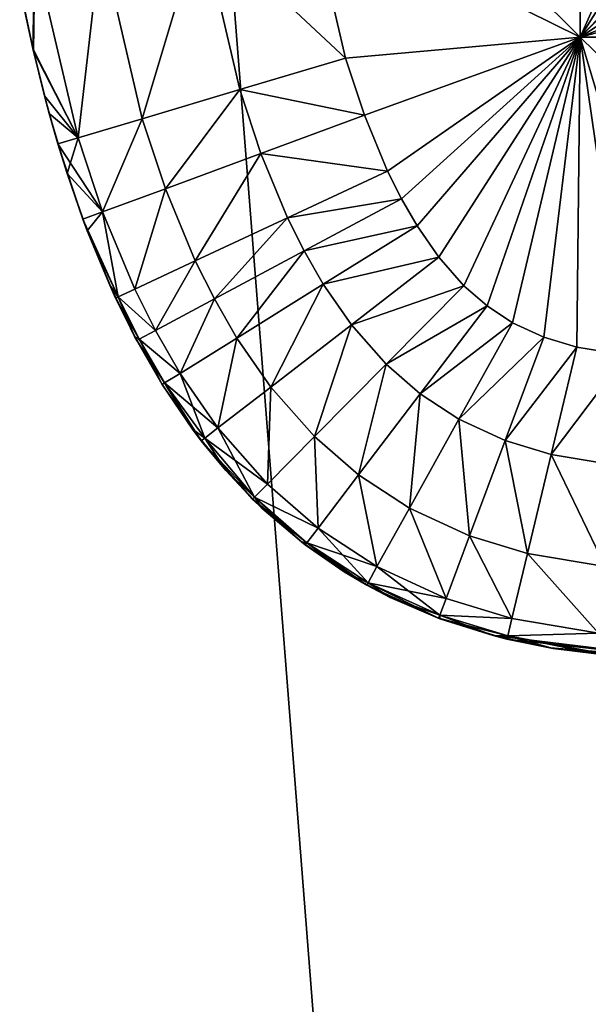
# Model space of a CAD drawing. Units: inches. Extents: x -9 to 14.7, y -14 to 9.
# Drawn here: x -9 to -8.8, y -0.7 to -0.4 of the extents above; entities that cross this region are included whole.
import ezdxf

# ---------------------------------------------------------------- set-up
doc = ezdxf.new("R2010")
doc.units = ezdxf.units.IN
doc.header["$MEASUREMENT"] = 0
doc.layers.add('TABLE-GLIDE', color=6, linetype='Continuous')
doc.layers.add('TABLE-TOP', color=6, linetype='Continuous')

msp = doc.modelspace()

# ---------------------------------------------------------------- linework, layer by layer
at = {"layer": 'TABLE-GLIDE'}
for points in [[(-8.91072, -0.27187, 0.43305), (-8.81469, -0.36735, 0.43305), (-8.81469, -0.15738, 0.43305)], [(-8.81469, -0.36735, 0.43305), (-8.7575, -0.23875, 0.43305), (-8.81469, -0.15738, 0.43305)], [(-8.81469, -0.36735, 0.43305), (-8.74887, -0.26263, 0.43305), (-8.7575, -0.23875, 0.43305)], [(-8.81469, -0.26237, 0.07872), (-8.81469, -0.36735, 0.07872), (-8.90338, -0.32345, 0.07872)], [(-8.81469, -0.36735, 0.07872), (-8.81469, -0.26237, 0.07872), (-8.90338, -0.32345, 0.07872)], [(-8.90338, -0.32345, -0.00002), (-8.81469, -0.26237, -0.00002), (-8.81469, -0.36735, -0.00002)], [(-8.81469, -0.26237, 0.07872), (-8.7097, -0.26237, 0.07872), (-8.7097, -0.36735, 0.07872)], [(-8.81469, -0.26237, 0.07872), (-8.7097, -0.36735, 0.07872), (-8.81469, -0.36735, 0.07872)], [(-8.7097, -0.26237, 0.07872), (-8.81469, -0.26237, 0.07872), (-8.81469, -0.36735, 0.07872)], [(-8.7097, -0.26237, 0.07872), (-8.81469, -0.36735, 0.07872), (-8.7097, -0.36735, 0.07872)], [(-8.81469, -0.26237, -0.00002), (-8.7097, -0.26237, -0.00002), (-8.7097, -0.36735, -0.00002)], [(-8.81469, -0.26237, -0.00002), (-8.7097, -0.36735, -0.00002), (-8.81469, -0.36735, -0.00002)], [(-8.81469, -0.36735, 0.43305), (-8.73636, -0.28598, 0.43305), (-8.74887, -0.26263, 0.43305)], [(-8.81469, -0.36735, 0.43305), (-8.91072, -0.27187, 0.43305), (-8.90338, -0.32345, 0.43305)], [(-8.81469, -0.36735, 0.43305), (-8.72011, -0.30561, 0.43305), (-8.73636, -0.28598, 0.43305)], [(-8.81469, -0.36735, 0.43305), (-8.69873, -0.32099, 0.43305), (-8.72011, -0.30561, 0.43305)], [(-8.69873, -0.32099, 0.43305), (-8.81469, -0.36735, 0.43305), (-8.67419, -0.32984, 0.43305)], [(-8.93903, -0.32987, 0.08563), (-8.90338, -0.32345, 0.07872), (-8.89156, -0.37418, 0.07872)], [(-8.93903, -0.32987, 0.42614), (-8.89156, -0.37418, 0.43305), (-8.90338, -0.32345, 0.43305)], [(-8.90338, -0.32345, 0.07872), (-8.81469, -0.36735, 0.07872), (-8.89156, -0.37418, 0.07872)], [(-8.81469, -0.36735, 0.43305), (-8.90338, -0.32345, 0.43305), (-8.89156, -0.37418, 0.43305)], [(-8.89156, -0.37418, 0.07872), (-8.90338, -0.32345, 0.07872), (-8.90338, -0.32345, -0.00002)], [(-8.89156, -0.37418, 0.07872), (-8.90338, -0.32345, -0.00002), (-8.89156, -0.37418, -0.00002)], [(-8.89156, -0.37418, 0.07872), (-8.81469, -0.36735, 0.07872), (-8.90338, -0.32345, 0.07872)], [(-8.81469, -0.36735, -0.00002), (-8.89156, -0.37418, -0.00002), (-8.90338, -0.32345, -0.00002)], [(-8.93903, -0.32987, 0.08563), (-8.95825, -0.39407, 0.10755), (-8.97187, -0.33578, 0.10755)], [(-8.93903, -0.32987, 0.42614), (-8.97187, -0.33578, 0.40423), (-8.95825, -0.39407, 0.40423)], [(-8.93903, -0.32987, 0.08563), (-8.92628, -0.38453, 0.08563), (-8.95825, -0.39407, 0.10755)], [(-8.93903, -0.32987, 0.42614), (-8.95825, -0.39407, 0.40423), (-8.92628, -0.38453, 0.42614)], [(-8.93903, -0.32987, 0.08563), (-8.89156, -0.37418, 0.07872), (-8.92628, -0.38453, 0.08563)], [(-8.93903, -0.32987, 0.42614), (-8.92628, -0.38453, 0.42614), (-8.89156, -0.37418, 0.43305)], [(-8.67419, -0.32984, 0.43305), (-8.81469, -0.36735, 0.43305), (-8.60471, -0.36735, 0.43305)], [(-8.97187, -0.33578, 0.10755), (-8.97926, -0.40033, 0.14092), (-8.99344, -0.33966, 0.14092)], [(-8.97187, -0.33578, 0.40423), (-8.99344, -0.33966, 0.37086), (-8.97926, -0.40033, 0.37086)], [(-8.97187, -0.33578, 0.10755), (-8.95825, -0.39407, 0.10755), (-8.97926, -0.40033, 0.14092)], [(-8.97187, -0.33578, 0.40423), (-8.97926, -0.40033, 0.37086), (-8.95825, -0.39407, 0.40423)], [(-8.99842, -0.35063, 0.17715), (-8.99344, -0.33966, 0.14092), (-8.9939, -0.37189, 0.17715)], [(-8.99344, -0.33966, 0.37086), (-8.99739, -0.35586, 0.33463), (-8.9941, -0.37106, 0.33463)], [(-8.97926, -0.40033, 0.37086), (-8.99344, -0.33966, 0.37086), (-8.9941, -0.37106, 0.33463)], [(-8.9939, -0.37189, 0.17715), (-8.99344, -0.33966, 0.14092), (-8.97926, -0.40033, 0.14092)], [(-8.99842, -0.35063, 0.17715), (-8.9939, -0.37189, 0.17715), (-8.9941, -0.37106, 0.33463)], [(-8.99842, -0.35063, 0.17715), (-8.9941, -0.37106, 0.33463), (-8.99739, -0.35586, 0.33463)], [(-8.89156, -0.37418, 0.07872), (-8.81469, -0.36735, 0.07872), (-8.88535, -0.39295, 0.07872)], [(-8.88535, -0.39295, 0.43305), (-8.81469, -0.36735, 0.43305), (-8.89156, -0.37418, 0.43305)], [(-8.88535, -0.39295, 0.07872), (-8.81469, -0.36735, 0.07872), (-8.89156, -0.37418, 0.07872)], [(-8.88535, -0.39295, -0.00002), (-8.89156, -0.37418, -0.00002), (-8.81469, -0.36735, -0.00002)], [(-8.81469, -0.36735, 0.07872), (-8.87778, -0.41121, 0.07872), (-8.88535, -0.39295, 0.07872)], [(-8.87778, -0.41121, 0.43305), (-8.81469, -0.36735, 0.43305), (-8.88535, -0.39295, 0.43305)], [(-8.88535, -0.39295, 0.07872), (-8.87778, -0.41121, 0.07872), (-8.81469, -0.36735, 0.07872)], [(-8.81469, -0.36735, -0.00002), (-8.87778, -0.41121, -0.00002), (-8.88535, -0.39295, -0.00002)], [(-8.87778, -0.41121, 0.07872), (-8.81469, -0.36735, 0.07872), (-8.87323, -0.42033, 0.07872)], [(-8.87778, -0.41121, 0.43305), (-8.87323, -0.42033, 0.43305), (-8.81469, -0.36735, 0.43305)], [(-8.87323, -0.42033, 0.07872), (-8.81469, -0.36735, 0.07872), (-8.87778, -0.41121, 0.07872)], [(-8.87323, -0.42033, -0.00002), (-8.87778, -0.41121, -0.00002), (-8.81469, -0.36735, -0.00002)], [(-8.81469, -0.36735, 0.07872), (-8.86814, -0.42915, 0.07872), (-8.87323, -0.42033, 0.07872)], [(-8.86814, -0.42915, 0.43305), (-8.81469, -0.36735, 0.43305), (-8.87323, -0.42033, 0.43305)], [(-8.81469, -0.36735, 0.07872), (-8.87323, -0.42033, 0.07872), (-8.86814, -0.42915, 0.07872)], [(-8.86814, -0.42915, -0.00002), (-8.87323, -0.42033, -0.00002), (-8.81469, -0.36735, -0.00002)], [(-8.86103, -0.43943, 0.07872), (-8.86814, -0.42915, 0.07872), (-8.81469, -0.36735, 0.07872)], [(-8.86814, -0.42915, 0.43305), (-8.86103, -0.43943, 0.43305), (-8.81469, -0.36735, 0.43305)], [(-8.86814, -0.42915, 0.07872), (-8.86103, -0.43943, 0.07872), (-8.81469, -0.36735, 0.07872)], [(-8.86814, -0.42915, -0.00002), (-8.81469, -0.36735, -0.00002), (-8.86103, -0.43943, -0.00002)], [(-8.85278, -0.44882, 0.07872), (-8.86103, -0.43943, 0.07872), (-8.81469, -0.36735, 0.07872)], [(-8.85278, -0.44882, 0.43305), (-8.81469, -0.36735, 0.43305), (-8.86103, -0.43943, 0.43305)], [(-8.81469, -0.36735, 0.07872), (-8.86103, -0.43943, 0.07872), (-8.85278, -0.44882, 0.07872)], [(-8.81469, -0.36735, -0.00002), (-8.85278, -0.44882, -0.00002), (-8.86103, -0.43943, -0.00002)], [(-8.85278, -0.44882, 0.07872), (-8.81469, -0.36735, 0.07872), (-8.8452, -0.45542, 0.07872)], [(-8.85278, -0.44882, 0.43305), (-8.8452, -0.45542, 0.43305), (-8.81469, -0.36735, 0.43305)], [(-8.8452, -0.45542, 0.07872), (-8.81469, -0.36735, 0.07872), (-8.85278, -0.44882, 0.07872)], [(-8.8452, -0.45542, -0.00002), (-8.85278, -0.44882, -0.00002), (-8.81469, -0.36735, -0.00002)], [(-8.8368, -0.46092, 0.07872), (-8.8452, -0.45542, 0.07872), (-8.81469, -0.36735, 0.07872)], [(-8.8368, -0.46092, 0.43305), (-8.81469, -0.36735, 0.43305), (-8.8452, -0.45542, 0.43305)], [(-8.8368, -0.46092, 0.07872), (-8.81469, -0.36735, 0.07872), (-8.8452, -0.45542, 0.07872)], [(-8.8452, -0.45542, -0.00002), (-8.81469, -0.36735, -0.00002), (-8.8368, -0.46092, -0.00002)], [(-8.82656, -0.46563, 0.07872), (-8.8368, -0.46092, 0.07872), (-8.81469, -0.36735, 0.07872)], [(-8.8368, -0.46092, 0.43305), (-8.82656, -0.46563, 0.43305), (-8.81469, -0.36735, 0.43305)], [(-8.81469, -0.36735, 0.07872), (-8.8368, -0.46092, 0.07872), (-8.82656, -0.46563, 0.07872)], [(-8.8368, -0.46092, -0.00002), (-8.81469, -0.36735, -0.00002), (-8.82656, -0.46563, -0.00002)], [(-8.81469, -0.36735, 0.07872), (-8.81577, -0.4689, 0.07872), (-8.82656, -0.46563, 0.07872)], [(-8.82656, -0.46563, 0.43305), (-8.81577, -0.4689, 0.43305), (-8.81469, -0.36735, 0.43305)], [(-8.81577, -0.4689, 0.07872), (-8.81469, -0.36735, 0.07872), (-8.82656, -0.46563, 0.07872)], [(-8.81469, -0.36735, -0.00002), (-8.81577, -0.4689, -0.00002), (-8.82656, -0.46563, -0.00002)], [(-8.81469, -0.36735, 0.07872), (-8.79956, -0.47156, 0.07872), (-8.81577, -0.4689, 0.07872)], [(-8.81469, -0.36735, 0.43305), (-8.81577, -0.4689, 0.43305), (-8.79956, -0.47156, 0.43305)], [(-8.81469, -0.36735, 0.07872), (-8.81577, -0.4689, 0.07872), (-8.79956, -0.47156, 0.07872)], [(-8.81469, -0.36735, -0.00002), (-8.79956, -0.47156, -0.00002), (-8.81577, -0.4689, -0.00002)], [(-8.81469, -0.36735, 0.07872), (-8.78315, -0.47234, 0.07872), (-8.79956, -0.47156, 0.07872)], [(-8.78315, -0.47234, 0.07872), (-8.81469, -0.36735, 0.07872), (-8.7097, -0.36735, 0.07872)], [(-8.81469, -0.36735, 0.43305), (-8.79956, -0.47156, 0.43305), (-8.78315, -0.47234, 0.43305)], [(-8.81469, -0.36735, 0.43305), (-8.78315, -0.47234, 0.43305), (-8.60471, -0.36735, 0.43305)], [(-8.78315, -0.47234, 0.07872), (-8.7097, -0.36735, 0.07872), (-8.81469, -0.36735, 0.07872)], [(-8.78315, -0.47234, 0.07872), (-8.81469, -0.36735, 0.07872), (-8.79956, -0.47156, 0.07872)], [(-8.70724, -0.47234, -0.00002), (-8.78315, -0.47234, -0.00002), (-8.81469, -0.36735, -0.00002)], [(-8.70724, -0.47234, -0.00002), (-8.81469, -0.36735, -0.00002), (-8.7097, -0.36735, -0.00002)], [(-8.79956, -0.47156, -0.00002), (-8.81469, -0.36735, -0.00002), (-8.78315, -0.47234, -0.00002)], [(-8.9939, -0.37189, 0.17715), (-8.9903, -0.38653, 0.33463), (-8.9941, -0.37106, 0.33463)], [(-8.97926, -0.40033, 0.37086), (-8.9941, -0.37106, 0.33463), (-8.9903, -0.38653, 0.33463)], [(-8.9939, -0.37189, 0.17715), (-8.98873, -0.39237, 0.17715), (-8.9903, -0.38653, 0.33463)], [(-8.9939, -0.37189, 0.17715), (-8.97926, -0.40033, 0.14092), (-8.98873, -0.39237, 0.17715)], [(-8.92628, -0.38453, 0.08563), (-8.89156, -0.37418, 0.07872), (-8.88535, -0.39295, 0.07872)], [(-8.92628, -0.38453, 0.42614), (-8.88535, -0.39295, 0.43305), (-8.89156, -0.37418, 0.43305)], [(-8.88535, -0.39295, 0.07872), (-8.89156, -0.37418, 0.07872), (-8.89156, -0.37418, -0.00002)], [(-8.88535, -0.39295, 0.07872), (-8.89156, -0.37418, -0.00002), (-8.88535, -0.39295, -0.00002)], [(-8.98873, -0.39237, 0.17715), (-8.98588, -0.4023, 0.33463), (-8.9903, -0.38653, 0.33463)], [(-8.9903, -0.38653, 0.33463), (-8.98588, -0.4023, 0.33463), (-8.97926, -0.40033, 0.37086)], [(-8.92628, -0.38453, 0.08563), (-8.95065, -0.41701, 0.10755), (-8.95825, -0.39407, 0.10755)], [(-8.92628, -0.38453, 0.42614), (-8.95825, -0.39407, 0.40423), (-8.95065, -0.41701, 0.40423)], [(-8.92628, -0.38453, 0.08563), (-8.91935, -0.40547, 0.08563), (-8.95065, -0.41701, 0.10755)], [(-8.92628, -0.38453, 0.42614), (-8.95065, -0.41701, 0.40423), (-8.91935, -0.40547, 0.42614)], [(-8.92628, -0.38453, 0.08563), (-8.88535, -0.39295, 0.07872), (-8.91935, -0.40547, 0.08563)], [(-8.92628, -0.38453, 0.42614), (-8.91935, -0.40547, 0.42614), (-8.88535, -0.39295, 0.43305)], [(-8.98873, -0.39237, 0.17715), (-8.98287, -0.41201, 0.17715), (-8.98588, -0.4023, 0.33463)], [(-8.98873, -0.39237, 0.17715), (-8.97926, -0.40033, 0.14092), (-8.98287, -0.41201, 0.17715)], [(-8.87778, -0.41121, 0.07872), (-8.91935, -0.40547, 0.08563), (-8.88535, -0.39295, 0.07872)], [(-8.91935, -0.40547, 0.42614), (-8.87778, -0.41121, 0.43305), (-8.88535, -0.39295, 0.43305)], [(-8.87778, -0.41121, 0.07872), (-8.88535, -0.39295, 0.07872), (-8.88535, -0.39295, -0.00002)], [(-8.87778, -0.41121, 0.07872), (-8.88535, -0.39295, -0.00002), (-8.87778, -0.41121, -0.00002)], [(-8.95825, -0.39407, 0.10755), (-8.97122, -0.42458, 0.14092), (-8.97926, -0.40033, 0.14092)], [(-8.95825, -0.39407, 0.40423), (-8.97926, -0.40033, 0.37086), (-8.97122, -0.42458, 0.37086)], [(-8.95825, -0.39407, 0.10755), (-8.95065, -0.41701, 0.10755), (-8.97122, -0.42458, 0.14092)], [(-8.95825, -0.39407, 0.40423), (-8.97122, -0.42458, 0.37086), (-8.95065, -0.41701, 0.40423)], [(-8.98588, -0.4023, 0.33463), (-8.97122, -0.42458, 0.37086), (-8.97926, -0.40033, 0.37086)], [(-8.98287, -0.41201, 0.17715), (-8.97771, -0.42697, 0.33463), (-8.98588, -0.4023, 0.33463)], [(-8.98588, -0.4023, 0.33463), (-8.97771, -0.42697, 0.33463), (-8.97122, -0.42458, 0.37086)], [(-8.98287, -0.41201, 0.17715), (-8.97926, -0.40033, 0.14092), (-8.97122, -0.42458, 0.14092)], [(-8.91935, -0.40547, 0.08563), (-8.94085, -0.44064, 0.10755), (-8.95065, -0.41701, 0.10755)], [(-8.91935, -0.40547, 0.42614), (-8.95065, -0.41701, 0.40423), (-8.94085, -0.44064, 0.40423)], [(-8.91935, -0.40547, 0.08563), (-8.91061, -0.42653, 0.08563), (-8.94085, -0.44064, 0.10755)], [(-8.91935, -0.40547, 0.42614), (-8.94085, -0.44064, 0.40423), (-8.91061, -0.42653, 0.42614)], [(-8.87778, -0.41121, 0.07872), (-8.91061, -0.42653, 0.08563), (-8.91935, -0.40547, 0.08563)], [(-8.91935, -0.40547, 0.42614), (-8.91061, -0.42653, 0.42614), (-8.87778, -0.41121, 0.43305)], [(-8.98287, -0.41201, 0.17715), (-8.97628, -0.43077, 0.17715), (-8.97771, -0.42697, 0.33463)], [(-8.97628, -0.43077, 0.17715), (-8.98287, -0.41201, 0.17715), (-8.97122, -0.42458, 0.14092)], [(-8.87323, -0.42033, 0.07872), (-8.91061, -0.42653, 0.08563), (-8.87778, -0.41121, 0.07872)], [(-8.91061, -0.42653, 0.42614), (-8.87323, -0.42033, 0.43305), (-8.87778, -0.41121, 0.43305)], [(-8.87323, -0.42033, 0.07872), (-8.87778, -0.41121, 0.07872), (-8.87778, -0.41121, -0.00002)], [(-8.87323, -0.42033, 0.07872), (-8.87778, -0.41121, -0.00002), (-8.87323, -0.42033, -0.00002)], [(-8.95065, -0.41701, 0.10755), (-8.96071, -0.44991, 0.14092), (-8.97122, -0.42458, 0.14092)], [(-8.95065, -0.41701, 0.40423), (-8.97122, -0.42458, 0.37086), (-8.96071, -0.44991, 0.37086)], [(-8.95065, -0.41701, 0.10755), (-8.94085, -0.44064, 0.10755), (-8.96071, -0.44991, 0.14092)], [(-8.95065, -0.41701, 0.40423), (-8.96071, -0.44991, 0.37086), (-8.94085, -0.44064, 0.40423)], [(-8.87323, -0.42033, 0.07872), (-8.90518, -0.43741, 0.08563), (-8.91061, -0.42653, 0.08563)], [(-8.91061, -0.42653, 0.42614), (-8.90518, -0.43741, 0.42614), (-8.87323, -0.42033, 0.43305)], [(-8.90518, -0.43741, 0.08563), (-8.87323, -0.42033, 0.07872), (-8.86814, -0.42915, 0.07872)], [(-8.90518, -0.43741, 0.42614), (-8.86814, -0.42915, 0.43305), (-8.87323, -0.42033, 0.43305)], [(-8.86814, -0.42915, 0.07872), (-8.87323, -0.42033, 0.07872), (-8.87323, -0.42033, -0.00002)], [(-8.86814, -0.42915, 0.07872), (-8.87323, -0.42033, -0.00002), (-8.86814, -0.42915, -0.00002)], [(-8.97771, -0.42697, 0.33463), (-8.96613, -0.45243, 0.34815), (-8.97122, -0.42458, 0.37086)], [(-8.97122, -0.42458, 0.14092), (-8.96613, -0.45243, 0.16363), (-8.97628, -0.43077, 0.17715)], [(-8.97122, -0.42458, 0.14092), (-8.96071, -0.44991, 0.14092), (-8.96613, -0.45243, 0.16363)], [(-8.96613, -0.45243, 0.34815), (-8.96071, -0.44991, 0.37086), (-8.97122, -0.42458, 0.37086)], [(-8.97628, -0.43077, 0.17715), (-8.96697, -0.45283, 0.33463), (-8.97771, -0.42697, 0.33463)], [(-8.97771, -0.42697, 0.33463), (-8.96697, -0.45283, 0.33463), (-8.96613, -0.45243, 0.34815)], [(-8.91061, -0.42653, 0.08563), (-8.9346, -0.45315, 0.10755), (-8.94085, -0.44064, 0.10755)], [(-8.91061, -0.42653, 0.42614), (-8.94085, -0.44064, 0.40423), (-8.9346, -0.45315, 0.40423)], [(-8.91061, -0.42653, 0.08563), (-8.90518, -0.43741, 0.08563), (-8.9346, -0.45315, 0.10755)], [(-8.91061, -0.42653, 0.42614), (-8.9346, -0.45315, 0.40423), (-8.90518, -0.43741, 0.42614)], [(-8.90518, -0.43741, 0.08563), (-8.86814, -0.42915, 0.07872), (-8.8989, -0.4483, 0.08563)], [(-8.90518, -0.43741, 0.42614), (-8.8989, -0.4483, 0.42614), (-8.86814, -0.42915, 0.43305)], [(-8.8989, -0.4483, 0.08563), (-8.86814, -0.42915, 0.07872), (-8.86103, -0.43943, 0.07872)], [(-8.8989, -0.4483, 0.42614), (-8.86103, -0.43943, 0.43305), (-8.86814, -0.42915, 0.43305)], [(-8.86103, -0.43943, 0.07872), (-8.86814, -0.42915, 0.07872), (-8.86814, -0.42915, -0.00002)], [(-8.86103, -0.43943, 0.07872), (-8.86814, -0.42915, -0.00002), (-8.86103, -0.43943, -0.00002)], [(-8.97628, -0.43077, 0.17715), (-8.96892, -0.44858, 0.17715), (-8.96697, -0.45283, 0.33463)], [(-8.96613, -0.45243, 0.16363), (-8.96892, -0.44858, 0.17715), (-8.97628, -0.43077, 0.17715)], [(-8.90518, -0.43741, 0.08563), (-8.92722, -0.46594, 0.10755), (-8.9346, -0.45315, 0.10755)], [(-8.90518, -0.43741, 0.42614), (-8.9346, -0.45315, 0.40423), (-8.92722, -0.46594, 0.40423)], [(-8.90518, -0.43741, 0.08563), (-8.8989, -0.4483, 0.08563), (-8.92722, -0.46594, 0.10755)], [(-8.90518, -0.43741, 0.42614), (-8.92722, -0.46594, 0.40423), (-8.8989, -0.4483, 0.42614)], [(-8.94085, -0.44064, 0.10755), (-8.95393, -0.46349, 0.14092), (-8.96071, -0.44991, 0.14092)], [(-8.94085, -0.44064, 0.40423), (-8.96071, -0.44991, 0.37086), (-8.95393, -0.46349, 0.37086)], [(-8.94085, -0.44064, 0.10755), (-8.9346, -0.45315, 0.10755), (-8.95393, -0.46349, 0.14092)], [(-8.94085, -0.44064, 0.40423), (-8.95393, -0.46349, 0.37086), (-8.9346, -0.45315, 0.40423)], [(-8.8989, -0.4483, 0.08563), (-8.86103, -0.43943, 0.07872), (-8.88969, -0.46159, 0.08563)], [(-8.8989, -0.4483, 0.42614), (-8.88969, -0.46159, 0.42614), (-8.86103, -0.43943, 0.43305)], [(-8.88969, -0.46159, 0.08563), (-8.86103, -0.43943, 0.07872), (-8.85278, -0.44882, 0.07872)], [(-8.88969, -0.46159, 0.42614), (-8.85278, -0.44882, 0.43305), (-8.86103, -0.43943, 0.43305)], [(-8.85278, -0.44882, 0.07872), (-8.86103, -0.43943, 0.07872), (-8.86103, -0.43943, -0.00002)], [(-8.85278, -0.44882, 0.07872), (-8.86103, -0.43943, -0.00002), (-8.85278, -0.44882, -0.00002)], [(-8.96892, -0.44858, 0.17715), (-8.96074, -0.4654, 0.17715), (-8.96002, -0.46675, 0.33463)], [(-8.96892, -0.44858, 0.17715), (-8.96002, -0.46675, 0.33463), (-8.96697, -0.45283, 0.33463)], [(-8.96613, -0.45243, 0.16363), (-8.96074, -0.4654, 0.17715), (-8.96892, -0.44858, 0.17715)], [(-8.8989, -0.4483, 0.08563), (-8.91608, -0.482, 0.10755), (-8.92722, -0.46594, 0.10755)], [(-8.8989, -0.4483, 0.42614), (-8.92722, -0.46594, 0.40423), (-8.91608, -0.482, 0.40423)], [(-8.8989, -0.4483, 0.08563), (-8.88969, -0.46159, 0.08563), (-8.91608, -0.482, 0.10755)], [(-8.8989, -0.4483, 0.42614), (-8.91608, -0.482, 0.40423), (-8.88969, -0.46159, 0.42614)], [(-8.96613, -0.45243, 0.16363), (-8.96071, -0.44991, 0.14092), (-8.95393, -0.46349, 0.14092)], [(-8.96613, -0.45243, 0.34815), (-8.95393, -0.46349, 0.37086), (-8.96071, -0.44991, 0.37086)], [(-8.88969, -0.46159, 0.08563), (-8.85278, -0.44882, 0.07872), (-8.87827, -0.47455, 0.08563)], [(-8.88969, -0.46159, 0.42614), (-8.87827, -0.47455, 0.42614), (-8.85278, -0.44882, 0.43305)], [(-8.87827, -0.47455, 0.08563), (-8.85278, -0.44882, 0.07872), (-8.8452, -0.45542, 0.07872)], [(-8.87827, -0.47455, 0.42614), (-8.8452, -0.45542, 0.43305), (-8.85278, -0.44882, 0.43305)], [(-8.8452, -0.45542, 0.07872), (-8.85278, -0.44882, 0.07872), (-8.85278, -0.44882, -0.00002)], [(-8.8452, -0.45542, 0.07872), (-8.85278, -0.44882, -0.00002), (-8.8452, -0.45542, -0.00002)], [(-8.96697, -0.45283, 0.33463), (-8.9592, -0.46631, 0.34815), (-8.96613, -0.45243, 0.34815)], [(-8.96697, -0.45283, 0.33463), (-8.96002, -0.46675, 0.33463), (-8.9592, -0.46631, 0.34815)], [(-8.96613, -0.45243, 0.16363), (-8.95393, -0.46349, 0.14092), (-8.9592, -0.46631, 0.16363)], [(-8.9592, -0.46631, 0.16363), (-8.96074, -0.4654, 0.17715), (-8.96613, -0.45243, 0.16363)], [(-8.96613, -0.45243, 0.34815), (-8.9592, -0.46631, 0.34815), (-8.95393, -0.46349, 0.37086)], [(-8.9346, -0.45315, 0.10755), (-8.94583, -0.47752, 0.14092), (-8.95393, -0.46349, 0.14092)], [(-8.9346, -0.45315, 0.40423), (-8.95393, -0.46349, 0.37086), (-8.94583, -0.47752, 0.37086)], [(-8.9346, -0.45315, 0.10755), (-8.92722, -0.46594, 0.10755), (-8.94583, -0.47752, 0.14092)], [(-8.9346, -0.45315, 0.40423), (-8.94583, -0.47752, 0.37086), (-8.92722, -0.46594, 0.40423)], [(-8.87827, -0.47455, 0.08563), (-8.8452, -0.45542, 0.07872), (-8.86714, -0.48426, 0.08563)], [(-8.87827, -0.47455, 0.42614), (-8.86714, -0.48426, 0.42614), (-8.8452, -0.45542, 0.43305)], [(-8.86714, -0.48426, 0.08563), (-8.8452, -0.45542, 0.07872), (-8.8368, -0.46092, 0.07872)], [(-8.86714, -0.48426, 0.42614), (-8.8368, -0.46092, 0.43305), (-8.8452, -0.45542, 0.43305)], [(-8.8368, -0.46092, 0.07872), (-8.8452, -0.45542, 0.07872), (-8.8452, -0.45542, -0.00002)], [(-8.8368, -0.46092, 0.07872), (-8.8452, -0.45542, -0.00002), (-8.8368, -0.46092, -0.00002)], [(-8.86714, -0.48426, 0.08563), (-8.8368, -0.46092, 0.07872), (-8.85441, -0.49258, 0.08563)], [(-8.86714, -0.48426, 0.42614), (-8.85441, -0.49258, 0.42614), (-8.8368, -0.46092, 0.43305)], [(-8.85441, -0.49258, 0.08563), (-8.8368, -0.46092, 0.07872), (-8.82656, -0.46563, 0.07872)], [(-8.85441, -0.49258, 0.42614), (-8.82656, -0.46563, 0.43305), (-8.8368, -0.46092, 0.43305)], [(-8.82656, -0.46563, 0.07872), (-8.8368, -0.46092, 0.07872), (-8.8368, -0.46092, -0.00002)], [(-8.82656, -0.46563, 0.07872), (-8.8368, -0.46092, -0.00002), (-8.82656, -0.46563, -0.00002)], [(-8.9592, -0.46631, 0.16363), (-8.95393, -0.46349, 0.14092), (-8.94583, -0.47752, 0.14092)], [(-8.9592, -0.46631, 0.34815), (-8.94583, -0.47752, 0.37086), (-8.95393, -0.46349, 0.37086)], [(-8.88969, -0.46159, 0.08563), (-8.90176, -0.49826, 0.10755), (-8.91608, -0.482, 0.10755)], [(-8.88969, -0.46159, 0.42614), (-8.91608, -0.482, 0.40423), (-8.90176, -0.49826, 0.40423)], [(-8.88969, -0.46159, 0.08563), (-8.87827, -0.47455, 0.08563), (-8.90176, -0.49826, 0.10755)], [(-8.88969, -0.46159, 0.42614), (-8.90176, -0.49826, 0.40423), (-8.87827, -0.47455, 0.42614)], [(-8.96074, -0.4654, 0.17715), (-8.9517, -0.48118, 0.17715), (-8.95169, -0.48118, 0.33463)], [(-8.96074, -0.4654, 0.17715), (-8.95169, -0.48118, 0.33463), (-8.96002, -0.46675, 0.33463)], [(-8.9517, -0.48118, 0.17715), (-8.96074, -0.4654, 0.17715), (-8.9592, -0.46631, 0.16363)], [(-8.96002, -0.46675, 0.33463), (-8.9509, -0.48068, 0.34815), (-8.9592, -0.46631, 0.34815)], [(-8.96002, -0.46675, 0.33463), (-8.95169, -0.48118, 0.33463), (-8.9509, -0.48068, 0.34815)], [(-8.9517, -0.48118, 0.17715), (-8.9592, -0.46631, 0.16363), (-8.9509, -0.48068, 0.16363)], [(-8.9592, -0.46631, 0.16363), (-8.94583, -0.47752, 0.14092), (-8.9509, -0.48068, 0.16363)], [(-8.9592, -0.46631, 0.34815), (-8.9509, -0.48068, 0.34815), (-8.94583, -0.47752, 0.37086)], [(-8.92722, -0.46594, 0.10755), (-8.93342, -0.49541, 0.14092), (-8.94583, -0.47752, 0.14092)], [(-8.92722, -0.46594, 0.40423), (-8.94583, -0.47752, 0.37086), (-8.93342, -0.49541, 0.37086)], [(-8.92722, -0.46594, 0.10755), (-8.91608, -0.482, 0.10755), (-8.93342, -0.49541, 0.14092)], [(-8.92722, -0.46594, 0.40423), (-8.93342, -0.49541, 0.37086), (-8.91608, -0.482, 0.40423)], [(-8.85441, -0.49258, 0.08563), (-8.82656, -0.46563, 0.07872), (-8.83926, -0.49956, 0.08563)], [(-8.85441, -0.49258, 0.42614), (-8.83926, -0.49956, 0.42614), (-8.82656, -0.46563, 0.43305)], [(-8.83926, -0.49956, 0.08563), (-8.82656, -0.46563, 0.07872), (-8.81577, -0.4689, 0.07872)], [(-8.83926, -0.49956, 0.42614), (-8.81577, -0.4689, 0.43305), (-8.82656, -0.46563, 0.43305)], [(-8.81577, -0.4689, 0.07872), (-8.82656, -0.46563, 0.07872), (-8.82656, -0.46563, -0.00002)], [(-8.81577, -0.4689, 0.07872), (-8.82656, -0.46563, -0.00002), (-8.81577, -0.4689, -0.00002)], [(-8.83926, -0.49956, 0.08563), (-8.81577, -0.4689, 0.07872), (-8.8242, -0.50413, 0.08563)], [(-8.83926, -0.49956, 0.42614), (-8.8242, -0.50413, 0.42614), (-8.81577, -0.4689, 0.43305)], [(-8.8242, -0.50413, 0.08563), (-8.81577, -0.4689, 0.07872), (-8.79956, -0.47156, 0.07872)], [(-8.8242, -0.50413, 0.42614), (-8.79956, -0.47156, 0.43305), (-8.81577, -0.4689, 0.43305)], [(-8.79956, -0.47156, 0.07872), (-8.81577, -0.4689, 0.07872), (-8.81577, -0.4689, -0.00002)], [(-8.79956, -0.47156, 0.07872), (-8.81577, -0.4689, -0.00002), (-8.79956, -0.47156, -0.00002)], [(-8.8242, -0.50413, 0.08563), (-8.79956, -0.47156, 0.07872), (-8.80314, -0.50762, 0.08563)], [(-8.8242, -0.50413, 0.42614), (-8.80314, -0.50762, 0.42614), (-8.79956, -0.47156, 0.43305)], [(-8.93342, -0.49541, 0.14092), (-8.9509, -0.48068, 0.16363), (-8.94583, -0.47752, 0.14092)], [(-8.94583, -0.47752, 0.37086), (-8.9509, -0.48068, 0.34815), (-8.93777, -0.49877, 0.35129)], [(-8.94583, -0.47752, 0.37086), (-8.93777, -0.49877, 0.35129), (-8.93342, -0.49541, 0.37086)], [(-8.87827, -0.47455, 0.08563), (-8.88734, -0.51081, 0.10755), (-8.90176, -0.49826, 0.10755)], [(-8.87827, -0.47455, 0.42614), (-8.90176, -0.49826, 0.40423), (-8.88734, -0.51081, 0.40423)], [(-8.87827, -0.47455, 0.08563), (-8.86714, -0.48426, 0.08563), (-8.88734, -0.51081, 0.10755)], [(-8.87827, -0.47455, 0.42614), (-8.88734, -0.51081, 0.40423), (-8.86714, -0.48426, 0.42614)], [(-8.9509, -0.48068, 0.16363), (-8.94175, -0.49585, 0.17715), (-8.9517, -0.48118, 0.17715)], [(-8.9509, -0.48068, 0.34815), (-8.95169, -0.48118, 0.33463), (-8.93889, -0.49964, 0.33463)], [(-8.9509, -0.48068, 0.16363), (-8.93777, -0.49877, 0.16049), (-8.94175, -0.49585, 0.17715)], [(-8.93342, -0.49541, 0.14092), (-8.93777, -0.49877, 0.16049), (-8.9509, -0.48068, 0.16363)], [(-8.93889, -0.49964, 0.33463), (-8.93777, -0.49877, 0.35129), (-8.9509, -0.48068, 0.34815)], [(-8.9517, -0.48118, 0.17715), (-8.94175, -0.49585, 0.17715), (-8.93889, -0.49964, 0.33463)], [(-8.9517, -0.48118, 0.17715), (-8.93889, -0.49964, 0.33463), (-8.95169, -0.48118, 0.33463)], [(-8.91608, -0.482, 0.10755), (-8.91718, -0.51383, 0.14092), (-8.93342, -0.49541, 0.14092)], [(-8.91608, -0.482, 0.40423), (-8.93342, -0.49541, 0.37086), (-8.91718, -0.51383, 0.37086)], [(-8.91608, -0.482, 0.10755), (-8.90176, -0.49826, 0.10755), (-8.91718, -0.51383, 0.14092)], [(-8.91608, -0.482, 0.40423), (-8.91718, -0.51383, 0.37086), (-8.90176, -0.49826, 0.40423)], [(-8.86714, -0.48426, 0.08563), (-8.87064, -0.52173, 0.10755), (-8.88734, -0.51081, 0.10755)], [(-8.86714, -0.48426, 0.42614), (-8.88734, -0.51081, 0.40423), (-8.87064, -0.52173, 0.40423)], [(-8.86714, -0.48426, 0.08563), (-8.85441, -0.49258, 0.08563), (-8.87064, -0.52173, 0.10755)], [(-8.86714, -0.48426, 0.42614), (-8.87064, -0.52173, 0.40423), (-8.85441, -0.49258, 0.42614)], [(-8.85441, -0.49258, 0.08563), (-8.85096, -0.53081, 0.10755), (-8.87064, -0.52173, 0.10755)], [(-8.85441, -0.49258, 0.42614), (-8.87064, -0.52173, 0.40423), (-8.85096, -0.53081, 0.40423)], [(-8.85441, -0.49258, 0.08563), (-8.83926, -0.49956, 0.08563), (-8.85096, -0.53081, 0.10755)], [(-8.85441, -0.49258, 0.42614), (-8.85096, -0.53081, 0.40423), (-8.83926, -0.49956, 0.42614)], [(-8.93889, -0.49964, 0.33463), (-8.94175, -0.49585, 0.17715), (-8.93086, -0.50938, 0.17715)], [(-8.94175, -0.49585, 0.17715), (-8.93777, -0.49877, 0.16049), (-8.93086, -0.50938, 0.17715)], [(-8.91718, -0.51383, 0.14092), (-8.93777, -0.49877, 0.16049), (-8.93342, -0.49541, 0.14092)], [(-8.92141, -0.51809, 0.34797), (-8.93342, -0.49541, 0.37086), (-8.93777, -0.49877, 0.35129)], [(-8.92141, -0.51809, 0.34797), (-8.91718, -0.51383, 0.37086), (-8.93342, -0.49541, 0.37086)], [(-8.93889, -0.49964, 0.33463), (-8.92141, -0.51809, 0.34797), (-8.93777, -0.49877, 0.35129)], [(-8.93086, -0.50938, 0.17715), (-8.92204, -0.51874, 0.33463), (-8.93889, -0.49964, 0.33463)], [(-8.92141, -0.51809, 0.34797), (-8.93889, -0.49964, 0.33463), (-8.92204, -0.51874, 0.33463)], [(-8.93777, -0.49877, 0.16049), (-8.92141, -0.51809, 0.16381), (-8.93086, -0.50938, 0.17715)], [(-8.91718, -0.51383, 0.14092), (-8.92141, -0.51809, 0.16381), (-8.93777, -0.49877, 0.16049)], [(-8.90176, -0.49826, 0.10755), (-8.90061, -0.52826, 0.14092), (-8.91718, -0.51383, 0.14092)], [(-8.90176, -0.49826, 0.40423), (-8.91718, -0.51383, 0.37086), (-8.90061, -0.52826, 0.37086)], [(-8.90176, -0.49826, 0.10755), (-8.88734, -0.51081, 0.10755), (-8.90061, -0.52826, 0.14092)], [(-8.90176, -0.49826, 0.40423), (-8.90061, -0.52826, 0.37086), (-8.88734, -0.51081, 0.40423)], [(-8.83926, -0.49956, 0.08563), (-8.83196, -0.53658, 0.10755), (-8.85096, -0.53081, 0.10755)], [(-8.83926, -0.49956, 0.42614), (-8.85096, -0.53081, 0.40423), (-8.83196, -0.53658, 0.40423)], [(-8.83926, -0.49956, 0.08563), (-8.8242, -0.50413, 0.08563), (-8.83196, -0.53658, 0.10755)], [(-8.83926, -0.49956, 0.42614), (-8.83196, -0.53658, 0.40423), (-8.8242, -0.50413, 0.42614)], [(-8.8242, -0.50413, 0.08563), (-8.80645, -0.54082, 0.10755), (-8.83196, -0.53658, 0.10755)], [(-8.8242, -0.50413, 0.42614), (-8.83196, -0.53658, 0.40423), (-8.80645, -0.54082, 0.40423)], [(-8.8242, -0.50413, 0.08563), (-8.80314, -0.50762, 0.08563), (-8.80645, -0.54082, 0.10755)], [(-8.8242, -0.50413, 0.42614), (-8.80645, -0.54082, 0.40423), (-8.80314, -0.50762, 0.42614)], [(-8.91898, -0.52171, 0.17715), (-8.92204, -0.51874, 0.33463), (-8.93086, -0.50938, 0.17715)], [(-8.92141, -0.51809, 0.16381), (-8.91898, -0.52171, 0.17715), (-8.93086, -0.50938, 0.17715)], [(-8.88734, -0.51081, 0.10755), (-8.8813, -0.54088, 0.14092), (-8.90061, -0.52826, 0.14092)], [(-8.88734, -0.51081, 0.40423), (-8.90061, -0.52826, 0.37086), (-8.8813, -0.54088, 0.37086)], [(-8.88734, -0.51081, 0.10755), (-8.87064, -0.52173, 0.10755), (-8.8813, -0.54088, 0.14092)], [(-8.88734, -0.51081, 0.40423), (-8.8813, -0.54088, 0.37086), (-8.87064, -0.52173, 0.40423)], [(-8.92141, -0.51809, 0.16381), (-8.91718, -0.51383, 0.14092), (-8.90061, -0.52826, 0.14092)], [(-8.92141, -0.51809, 0.34797), (-8.90061, -0.52826, 0.37086), (-8.91718, -0.51383, 0.37086)], [(-8.92204, -0.51874, 0.33463), (-8.90424, -0.53304, 0.34797), (-8.92141, -0.51809, 0.34797)], [(-8.91898, -0.52171, 0.17715), (-8.90479, -0.53376, 0.33463), (-8.92204, -0.51874, 0.33463)], [(-8.92204, -0.51874, 0.33463), (-8.90479, -0.53376, 0.33463), (-8.90424, -0.53304, 0.34797)], [(-8.90607, -0.53278, 0.17715), (-8.91898, -0.52171, 0.17715), (-8.92141, -0.51809, 0.16381)], [(-8.90607, -0.53278, 0.17715), (-8.92141, -0.51809, 0.16381), (-8.90424, -0.53304, 0.16381)], [(-8.92141, -0.51809, 0.16381), (-8.90061, -0.52826, 0.14092), (-8.90424, -0.53304, 0.16381)], [(-8.92141, -0.51809, 0.34797), (-8.90424, -0.53304, 0.34797), (-8.90061, -0.52826, 0.37086)], [(-8.91898, -0.52171, 0.17715), (-8.90607, -0.53278, 0.17715), (-8.90479, -0.53376, 0.33463)], [(-8.87064, -0.52173, 0.10755), (-8.85864, -0.55134, 0.14092), (-8.8813, -0.54088, 0.14092)], [(-8.87064, -0.52173, 0.40423), (-8.8813, -0.54088, 0.37086), (-8.85864, -0.55134, 0.37086)], [(-8.87064, -0.52173, 0.10755), (-8.85096, -0.53081, 0.10755), (-8.85864, -0.55134, 0.14092)], [(-8.87064, -0.52173, 0.40423), (-8.85864, -0.55134, 0.37086), (-8.85096, -0.53081, 0.40423)], [(-8.8813, -0.54088, 0.14092), (-8.90424, -0.53304, 0.16381), (-8.90061, -0.52826, 0.14092)], [(-8.90061, -0.52826, 0.37086), (-8.90424, -0.53304, 0.34797), (-8.88422, -0.54613, 0.34797)], [(-8.90061, -0.52826, 0.37086), (-8.88422, -0.54613, 0.34797), (-8.8813, -0.54088, 0.37086)], [(-8.85096, -0.53081, 0.10755), (-8.83706, -0.5579, 0.14092), (-8.85864, -0.55134, 0.14092)], [(-8.85096, -0.53081, 0.40423), (-8.85864, -0.55134, 0.37086), (-8.83706, -0.5579, 0.37086)], [(-8.85096, -0.53081, 0.10755), (-8.83196, -0.53658, 0.10755), (-8.83706, -0.5579, 0.14092)], [(-8.85096, -0.53081, 0.40423), (-8.83706, -0.5579, 0.37086), (-8.83196, -0.53658, 0.40423)], [(-8.89208, -0.54254, 0.17715), (-8.90479, -0.53376, 0.33463), (-8.90607, -0.53278, 0.17715)], [(-8.90424, -0.53304, 0.16381), (-8.89208, -0.54254, 0.17715), (-8.90607, -0.53278, 0.17715)], [(-8.90424, -0.53304, 0.34797), (-8.90479, -0.53376, 0.33463), (-8.88466, -0.54692, 0.33463)], [(-8.89208, -0.54254, 0.17715), (-8.88466, -0.54692, 0.33463), (-8.90479, -0.53376, 0.33463)], [(-8.88422, -0.54613, 0.16381), (-8.89208, -0.54254, 0.17715), (-8.90424, -0.53304, 0.16381)], [(-8.8813, -0.54088, 0.14092), (-8.88422, -0.54613, 0.16381), (-8.90424, -0.53304, 0.16381)], [(-8.88422, -0.54613, 0.34797), (-8.90424, -0.53304, 0.34797), (-8.88466, -0.54692, 0.33463)], [(-8.83196, -0.53658, 0.10755), (-8.80862, -0.56263, 0.14092), (-8.83706, -0.5579, 0.14092)], [(-8.83196, -0.53658, 0.40423), (-8.83706, -0.5579, 0.37086), (-8.80862, -0.56263, 0.37086)], [(-8.83196, -0.53658, 0.10755), (-8.80645, -0.54082, 0.10755), (-8.80862, -0.56263, 0.14092)], [(-8.83196, -0.53658, 0.40423), (-8.80862, -0.56263, 0.37086), (-8.80645, -0.54082, 0.40423)], [(-8.85864, -0.55134, 0.14092), (-8.88422, -0.54613, 0.16381), (-8.8813, -0.54088, 0.14092)], [(-8.8813, -0.54088, 0.37086), (-8.88422, -0.54613, 0.34797), (-8.86066, -0.55673, 0.34962)], [(-8.8813, -0.54088, 0.37086), (-8.86066, -0.55673, 0.34962), (-8.85864, -0.55134, 0.37086)], [(-8.88466, -0.54692, 0.33463), (-8.89208, -0.54254, 0.17715), (-8.87697, -0.55095, 0.17715)], [(-8.88422, -0.54613, 0.16381), (-8.87697, -0.55095, 0.17715), (-8.89208, -0.54254, 0.17715)], [(-8.88466, -0.54692, 0.33463), (-8.86106, -0.55781, 0.33463), (-8.88422, -0.54613, 0.34797)], [(-8.87697, -0.55095, 0.17715), (-8.86106, -0.55781, 0.33463), (-8.88466, -0.54692, 0.33463)], [(-8.85864, -0.55134, 0.14092), (-8.86066, -0.55673, 0.16215), (-8.88422, -0.54613, 0.16381)], [(-8.86066, -0.55673, 0.16215), (-8.87697, -0.55095, 0.17715), (-8.88422, -0.54613, 0.16381)], [(-8.86106, -0.55781, 0.33463), (-8.86066, -0.55673, 0.34962), (-8.88422, -0.54613, 0.34797)], [(-8.87697, -0.55095, 0.17715), (-8.8607, -0.55794, 0.17715), (-8.86106, -0.55781, 0.33463)], [(-8.87697, -0.55095, 0.17715), (-8.86066, -0.55673, 0.16215), (-8.8607, -0.55794, 0.17715)], [(-8.86066, -0.55673, 0.16215), (-8.85864, -0.55134, 0.14092), (-8.83706, -0.5579, 0.14092)], [(-8.86066, -0.55673, 0.34962), (-8.83706, -0.5579, 0.37086), (-8.85864, -0.55134, 0.37086)], [(-8.86106, -0.55781, 0.33463), (-8.83839, -0.5635, 0.34962), (-8.86066, -0.55673, 0.34962)], [(-8.8607, -0.55794, 0.17715), (-8.83866, -0.56462, 0.33463), (-8.86106, -0.55781, 0.33463)], [(-8.86106, -0.55781, 0.33463), (-8.83866, -0.56462, 0.33463), (-8.83839, -0.5635, 0.34962)], [(-8.84323, -0.56347, 0.17715), (-8.8607, -0.55794, 0.17715), (-8.86066, -0.55673, 0.16215)], [(-8.8607, -0.55794, 0.17715), (-8.84323, -0.56347, 0.17715), (-8.83866, -0.56462, 0.33463)], [(-8.84323, -0.56347, 0.17715), (-8.86066, -0.55673, 0.16215), (-8.83839, -0.5635, 0.16215)], [(-8.86066, -0.55673, 0.16215), (-8.83706, -0.5579, 0.14092), (-8.83839, -0.5635, 0.16215)], [(-8.86066, -0.55673, 0.34962), (-8.83839, -0.5635, 0.34962), (-8.83706, -0.5579, 0.37086)], [(-8.83706, -0.5579, 0.14092), (-8.80862, -0.56263, 0.14092), (-8.83839, -0.5635, 0.16215)], [(-8.83839, -0.5635, 0.34962), (-8.80862, -0.56263, 0.37086), (-8.83706, -0.5579, 0.37086)], [(-8.78315, -0.57077, 0.25589), (-8.84323, -0.56347, 0.17715), (-8.8245, -0.56749, 0.17715)], [(-8.83866, -0.56462, 0.33463), (-8.84323, -0.56347, 0.17715), (-8.78315, -0.57077, 0.25589)], [(-8.84323, -0.56347, 0.17715), (-8.83839, -0.5635, 0.16215), (-8.8245, -0.56749, 0.17715)], [(-8.83866, -0.56462, 0.33463), (-8.82352, -0.56766, 0.33463), (-8.83839, -0.5635, 0.34962)], [(-8.78315, -0.57077, 0.25589), (-8.82352, -0.56766, 0.33463), (-8.83866, -0.56462, 0.33463)], [(-8.83839, -0.5635, 0.16215), (-8.80862, -0.56263, 0.14092), (-8.80449, -0.56994, 0.17715)], [(-8.80862, -0.56263, 0.37086), (-8.83839, -0.5635, 0.34962), (-8.8093, -0.5695, 0.33463)], [(-8.8245, -0.56749, 0.17715), (-8.83839, -0.5635, 0.16215), (-8.80449, -0.56994, 0.17715)], [(-8.83839, -0.5635, 0.34962), (-8.82352, -0.56766, 0.33463), (-8.8093, -0.5695, 0.33463)], [(-8.8245, -0.56749, 0.17715), (-8.80449, -0.56994, 0.17715), (-8.78315, -0.57077, 0.25589)], [(-8.78315, -0.57077, 0.25589), (-8.8093, -0.5695, 0.33463), (-8.82352, -0.56766, 0.33463)]]:
    msp.add_3dface(points, dxfattribs=at)
at = {"layer": 'TABLE-TOP'}
for points in [[(-8.84624, -1.40111, 21.2401), (-8.84624, -1.40111, 20.374), (-8.9561, 0, 20.374), (-8.9561, 0, 21.2401)], [(-8.84624, -1.40111, 20.374), (8.84624, -1.40111, 20.374), (8.9561, 0, 20.374), (-8.9561, 0, 20.374)], [(-8.84624, -1.40111, 21.2401), (8.84624, -1.40111, 21.2401), (8.9561, 0, 21.2401), (-8.9561, 0, 21.2401)]]:
    msp.add_3dface(points, dxfattribs=at)

doc.saveas('drawing.dxf')
